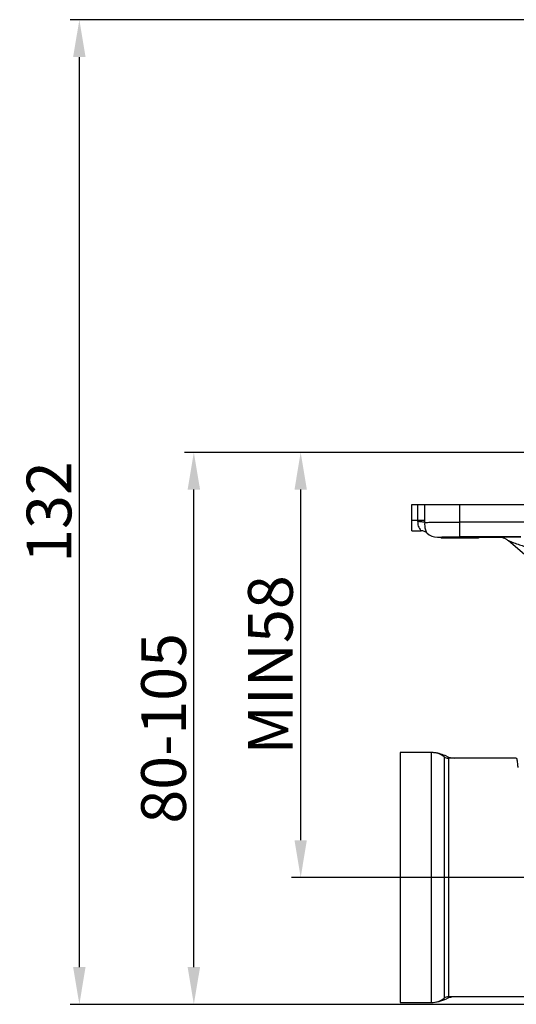
# Model space of a CAD drawing. Extents: x 709 to 2144, y 457 to 769.
# Drawn here: x 709 to 775, y 469 to 601 of the extents above; entities that cross this region are included whole.
import ezdxf
from ezdxf.lldxf.tags import DXFTag

# ---------------------------------------------------------------- set-up
doc = ezdxf.new("R2010")
doc.units = 0
doc.header["$PDMODE"] = 35
doc.header["$PDSIZE"] = 3
doc.styles.get("Standard").update_dxf_attribs({"font": 'arial.ttf', "height": 6})
tags = doc.linetypes.add('CENTER', pattern=[50.8, 31.75, -6.35, 6.35, -6.35]).pattern_tags.tags
tags[10:11] = [DXFTag(74, 4), DXFTag(75, 0), DXFTag(340, '0'), DXFTag(46, 1.0), DXFTag(50, 0.0), DXFTag(44, 0.0), DXFTag(45, 0.0)]
tags[8:9] = [DXFTag(74, 4), DXFTag(75, 0), DXFTag(340, '0'), DXFTag(46, 1.0), DXFTag(50, 0.0), DXFTag(44, 0.0), DXFTag(45, 0.0)]
tags[6:7] = [DXFTag(74, 4), DXFTag(75, 0), DXFTag(340, '0'), DXFTag(46, 1.0), DXFTag(50, 0.0), DXFTag(44, 0.0), DXFTag(45, 0.0)]
tags[4:5] = [DXFTag(74, 4), DXFTag(75, 0), DXFTag(340, '0'), DXFTag(46, 1.0), DXFTag(50, 0.0), DXFTag(44, 0.0), DXFTag(45, 0.0)]
doc.dimstyles.get("Standard").update_dxf_attribs({"dimtxt": 6, "dimasz": 5, "dimexe": 1.25, "dimexo": 0.625, "dimgap": 1, "dimtad": 1, "dimdec": 0, "dimdsep": 46, "dimlunit": 6, "dimtxsty": 'Standard', "dimcen": 2.5, "dimclrd": 256, "dimclre": 256, "dimclrt": 256, "dimadec": 0, "dimazin": 0, "dimtfac": 1, "dimtdec": 0, "dimtmove": 0, "dimatfit": 3, "dimfxl": 0, "dimtolj": 1, "dimtzin": 0, "dimarcsym": 0})

# ---------------------------------------------------------------- blocks, each defined once
blk = doc.blocks.new('*D31')
at = {"lineweight": -2}
for p, q in [((801, 601.16), (715.34, 601.16)), ((716.59, 474.16), (716.59, 596.16)), ((803, 469.16), (715.34, 469.16))]:
    blk.add_line(p, q, dxfattribs=at)
for points in [[(715.75, 596.16), (717.42, 596.16), (716.59, 601.16)], [(715.75, 474.16), (717.42, 474.16), (716.59, 469.16)]]:
    blk.add_solid(points)
at = {"layer": 'Defpoints', "color": 0}
for p in [(716.59, 601.16), (801.63, 601.16), (803.63, 469.16)]:
    blk.add_point(p, dxfattribs=at)
at = {"insert": (712.52, 535.16), "char_height": 6, "attachment_point": 5, "rotation": 90}
blk.add_mtext('\\A1;132', dxfattribs=at)
blk = doc.blocks.new('*D32')
at = {"lineweight": -2}
for p, q in [((836, 543.16), (745.02, 543.16)), ((746.27, 491.16), (746.27, 538.16)), ((754.1, 486.16), (745.02, 486.16))]:
    blk.add_line(p, q, dxfattribs=at)
for points in [[(745.44, 538.16), (747.1, 538.16), (746.27, 543.16)], [(745.44, 491.16), (747.1, 491.16), (746.27, 486.16)]]:
    blk.add_solid(points)
at = {"layer": 'Defpoints', "color": 0}
for p in [(746.27, 543.16), (836.63, 543.16), (754.72, 486.16)]:
    blk.add_point(p, dxfattribs=at)
at = {"insert": (742.21, 514.66), "char_height": 6, "attachment_point": 5, "rotation": 90}
blk.add_mtext('\\A1;MIN58', dxfattribs=at)
blk = doc.blocks.new('*D33')
at = {"lineweight": -2}
for p, q in [((834.73, 543.16), (730.69, 543.16)), ((731.94, 474.16), (731.94, 538.16)), ((804.84, 469.16), (730.69, 469.16))]:
    blk.add_line(p, q, dxfattribs=at)
for points in [[(731.11, 538.16), (732.78, 538.16), (731.94, 543.16)], [(731.11, 474.16), (732.78, 474.16), (731.94, 469.16)]]:
    blk.add_solid(points)
at = {"layer": 'Defpoints', "color": 0}
for p in [(731.94, 543.16), (835.35, 543.16), (805.47, 469.16)]:
    blk.add_point(p, dxfattribs=at)
at = {"insert": (727.88, 506.16), "char_height": 6, "attachment_point": 5, "rotation": 90}
blk.add_mtext('\\A1;80-105', dxfattribs=at)

msp = doc.modelspace()

# ---------------------------------------------------------------- linework, layer by layer
at = {"color": 0, "linetype": 'Continuous'}
for p, q in [((761.2, 532.66), (761.2, 536.16)), ((761.2, 536.16), (850.63, 536.16)), ((761.98, 534.05), (761.98, 536.16)), ((762.91, 534.05), (762.91, 536.16)), ((767.63, 531.85), (767.63, 536.16)), ((761.2, 534.05), (762.91, 534.05)), ((786.24, 533.82), (767.63, 533.82)), ((761.2, 532.66), (762.45, 532.66)), ((764.6, 531.78), (765.53, 531.78)), ((765.13, 531.78), (765.13, 531.66)), ((770.13, 531.66), (765.13, 531.66)), ((775.79, 531.85), (767.63, 531.85)), ((769.73, 531.78), (772.85, 531.78)), ((770.13, 531.78), (770.13, 531.66)), ((773.11, 531.78), (772.85, 531.78)), ((777.85, 528.13), (774.14, 531.3)), ((759.63, 502.91), (759.63, 469.41)), ((763.79, 502.91), (759.63, 502.91)), ((763.79, 502.91), (763.79, 502.55)), ((763.79, 502.55), (763.79, 469.41)), ((765.52, 502.35), (765.52, 469.98)), ((775.19, 502.16), (766.09, 502.16)), ((766.1, 502.16), (766.1, 470.16)), ((778.63, 470.16), (766.1, 470.16)), ((759.63, 469.41), (763.79, 469.41))]:
    msp.add_line(p, q, dxfattribs=at)
at = {"color": 0, "linetype": 'CENTER', "ltscale": 0.3}
msp.add_line((781.63, 486.16), (749.63, 486.16), dxfattribs=at)
at = {"color": 0, "linetype": 'Continuous'}
for centre, radius, start, end in [((759.34, 534.05), 2.64, 356.23, 359.9521), ((754.32, 534.05), 8.59, 358.0832, 359.99), ((764.6, 533.75), 1.97, 225.4622, 269.9968), ((763.66, 497.99), 4.93, 85.8641, 88.4868), ((763.79, 499.96), 2.96, 54.0654, 90), ((763.66, 497.99), 4.93, 83.2675, 85.864), ((763.66, 497.99), 4.93, 63.9612, 83.2673), ((766.1, 503.15), 0.985, 234.0653, 269.5251), ((766.9, 504.63), 2.46, 243.9612, 269.9996), ((763.79, 472.37), 2.96, 270, 305.9348), ((766.1, 469.18), 0.985, 90, 125.9343), ((766.9, 467.7), 2.46, 90, 116.0385), ((763.66, 474.34), 4.93, 271.5129, 296.0384)]:
    msp.add_arc(centre, radius, start, end, dxfattribs=at)
for points, start_tangent, end_tangent in [([(761.97, 533.88), (762, 533.46), (762.11, 533.11), (762.28, 532.84), (762.45, 532.66)], (-0.052998, -0.998595), (0.815346, -0.578974)), ([(762.9, 533.76), (762.76, 533.8), (762.54, 533.83), (761.97, 533.88)], (-0.935178, 0.354177), (-0.999208, 0.03978)), ([(762.9, 533.76), (763, 532.79), (763.11, 532.5), (763.21, 532.34)], (-0.054637, -0.998506), (0.675533, -0.737329)), ([(762.9, 533.76), (763.63, 533.79), (764.73, 533.8), (767.63, 533.82)], (0.998907, 0.046736), (1, 0.000076)), ([(763.21, 532.34), (762.86, 532.57), (762.45, 532.66)], (-0.709195, 0.705012), (-0.999987, 0.005119)), ([(764.6, 531.77), (764.61, 531.77), (764.63, 531.78), (764.68, 531.79), (764.74, 531.79), (764.92, 531.8), (765.17, 531.81)], (-0.181002, 0.983483), (0.999332, 0.036556)), ([(765.17, 531.81), (765.31, 531.82), (765.83, 531.83)], (0.999332, 0.036556), (0.999813, 0.019362)), ([(765.53, 531.77), (765.54, 531.77), (765.57, 531.78), (765.62, 531.78), (765.69, 531.79), (765.78, 531.79), (765.88, 531.8), (766.15, 531.81), (766.46, 531.81), (766.83, 531.82), (767.22, 531.82), (767.63, 531.82), (768.04, 531.82), (768.43, 531.82), (768.8, 531.81), (769.11, 531.81), (769.38, 531.8), (769.48, 531.79), (769.57, 531.79), (769.64, 531.78), (769.69, 531.78), (769.72, 531.77), (769.73, 531.77)], (0, 1), (0, -1)), ([(765.83, 531.83), (766.24, 531.84), (767.63, 531.85)], (0.999813, 0.019362), (1, 0.000376)), ([(772.85, 531.77), (772.86, 531.77), (772.89, 531.78), (772.93, 531.78), (772.98, 531.79), (773.05, 531.79), (773.13, 531.8), (773.33, 531.81)], (-0.034257, 0.999413), (0.999287, 0.037767)), ([(773.46, 531.67), (773.08, 531.78)], (-0.940661, 0.339348), (-0.992567, 0.121697)), ([(773.33, 531.81), (774.42, 531.83), (775.79, 531.85)], (0.999287, 0.037767), (0.999962, 0.008693)), ([(773.81, 531.52), (773.46, 531.67)], (-0.881508, 0.472169), (-0.940661, 0.339348)), ([(774.14, 531.3), (773.81, 531.52)], (-0.762844, 0.646583), (-0.881508, 0.472169)), ([(774.14, 531.3), (774.16, 531.3), (774.17, 531.29)], (-0.84867, 0.528923), (0.960939, -0.276761)), ([(774.17, 531.29), (774.22, 531.28), (774.44, 531.21)], (0.960939, -0.276761), (0.946565, -0.322513)), ([(774.44, 531.21), (774.87, 531.05), (776.34, 530.52)], (0.946565, -0.322513), (0.939021, -0.343859)), ([(775.19, 502.16), (775.22, 502.14), (775.24, 502.08), (775.27, 501.98), (775.29, 501.84), (775.34, 501.44), (775.39, 500.89)], (1, 0), (0.073137, -0.997322))]:
    msp.add_spline(points, degree=3, dxfattribs=dict(at, start_tangent=start_tangent, end_tangent=end_tangent))

# ---------------------------------------------------------------- dimensions: what is measured, and where the dimension line sits
at = {"color": 0}
dim = msp.add_linear_dim(base=(716.59, 601.16), p1=(803.63, 469.16), p2=(801.63, 601.16), angle=90, dimstyle='Standard', override={"dimpost": '\\X'}, dxfattribs=at)
dim.commit()
dim.dimension.update_dxf_attribs({"geometry": '*D31', "text_midpoint": (712.52, 535.16)})
for base, p1, p2, text, picture, middle in [((731.94, 543.16), (805.47, 469.16), (835.35, 543.16), '80-105', '*D33', (727.88, 506.16)), ((746.27, 543.16), (754.72, 486.16), (836.63, 543.16), 'MIN58', '*D32', (742.21, 514.66))]:
    dim = msp.add_linear_dim(base=base, p1=p1, p2=p2, angle=90, text=text, dimstyle='Standard', override={"dimpost": '\\X'}, dxfattribs=at)
    dim.commit()
    dim.dimension.update_dxf_attribs({"geometry": picture, "text_midpoint": middle})

doc.saveas('drawing.dxf')
